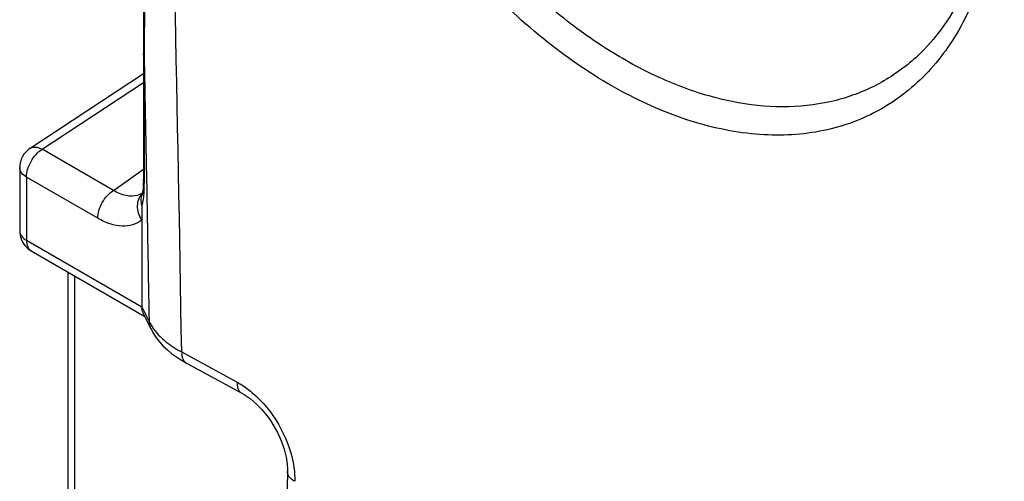
# Model space of a CAD drawing. Units: millimetres. Extents: x -49 to 51, y -54 to 55.
# Drawn here: x 31 to 39, y -12 to -8 of the extents above; entities that cross this region are included whole.
import ezdxf

# ---------------------------------------------------------------- set-up
doc = ezdxf.new("R2010")
doc.units = ezdxf.units.MM
doc.header["$LTSCALE"] = 16.335
doc.layers.get('0').update_dxf_attribs({"linetype": 'CONTINUOUS'})
doc.layers.add('RACCORDO', color=7, linetype='CONTINUOUS')

msp = doc.modelspace()

# ---------------------------------------------------------------- linework, layer by layer
at = {"color": 7, "linetype": 'CONTINUOUS'}
for p, q in [((32.0836, -6.9435), (32.0808, -7.6273)), ((32.0808, -7.6273), (32.0805, -8.9997)), ((32.0875, -7.9134), (32.0873, -7.9432)), ((32.0873, -7.9432), (32.0873, -9.0296)), ((31.1057, -8.7329), (32.0805, -8.09)), ((31.2084, -8.7411), (32.0805, -8.1659)), ((31.8224, -9.0956), (31.2084, -8.7411)), ((31.0158, -8.8999), (31.0158, -9.4437)), ((31.6883, -9.336), (31.0743, -8.9815)), ((31.0743, -8.9815), (31.0743, -9.5253)), ((31.8224, -9.0956), (32.0805, -8.9136)), ((32.1076, -8.9993), (32.109, -9.0749)), ((32.0688, -9.1382), (32.0684, -9.1396)), ((32.0684, -9.1396), (32.0684, -9.1396)), ((32.109, -9.0749), (32.1097, -9.1126)), ((32.1097, -9.1126), (32.1101, -9.1389)), ((32.0675, -9.2244), (32.0675, -9.3506)), ((32.0675, -9.3506), (32.0675, -10.0976)), ((31.0743, -9.5253), (32.0675, -10.0988)), ((31.1158, -9.6169), (32.0935, -10.1814)), ((31.4326, -13.3025), (31.4326, -9.7998)), ((31.4912, -13.3841), (31.4912, -9.8337)), ((32.0675, -10.0976), (32.1291, -10.2251)), ((32.0794, -10.1522), (32.1421, -10.2822)), ((32.1278, -10.1514), (32.1291, -10.2251)), ((32.4107, -10.4875), (32.49, -10.5307)), ((32.4135, -10.5617), (32.452, -10.5838)), ((32.49, -10.5307), (32.8872, -10.7466)), ((33.3208, -11.5174), (33.2981, -12.6171))]:
    msp.add_line(p, q, dxfattribs=at)
for points in [[(32.0805, -8.9998), (32.0804, -9.0132), (32.0799, -9.0376), (32.0789, -9.0597), (32.0776, -9.0792)], [(32.0721, -9.1228), (32.0703, -9.1318), (32.0688, -9.1382)], [(32.0776, -9.0792), (32.0759, -9.0964), (32.074, -9.111), (32.0721, -9.1228)], [(32.1422, -10.2823), (32.147, -10.292), (32.1674, -10.3284), (32.1918, -10.3649), (32.2202, -10.4011), (32.2522, -10.4362), (32.2878, -10.47), (32.3269, -10.5025)], [(32.3269, -10.5025), (32.3689, -10.5331), (32.4135, -10.5617)], [(32.4519, -10.5837), (32.4586, -10.5874), (32.9285, -10.8428)], [(32.9285, -10.8429), (32.9488, -10.8546), (32.9738, -10.8707), (32.9994, -10.8894), (33.0253, -10.9103), (33.0513, -10.9336), (33.0771, -10.959), (33.1025, -10.9863), (33.1272, -11.0156), (33.1511, -11.0464), (33.174, -11.0787), (33.1956, -11.1122), (33.2158, -11.1467), (33.2345, -11.182), (33.2515, -11.2176), (33.2668, -11.2536), (33.2803, -11.2894), (33.2918, -11.325), (33.3014, -11.36), (33.3091, -11.3941), (33.3148, -11.4271), (33.3186, -11.4587), (33.3206, -11.4886), (33.3208, -11.5173)]]:
    msp.add_lwpolyline(points, dxfattribs=at)
for centre, radius, start, end in [((-661.9815, -22.0519), 694.4884, 0.9541167, 1.464923), ((140.4211, -8.467), 108.3351, 178.215785, 179.707231), ((31.2158, -8.8999), 0.2, 123.40891, 180.00048), ((30.8359, -9.033), 1.2514, 357.77856, 358.94006), ((30.6713, -9.0299), 1.416, 358.93749, 0.0115), ((31.2172, -9.4434), 0.2015, 180.07237, 199.81164), ((31.2158, -9.4437), 0.2, 199.88847, 239.9994), ((32.1965, -10.0988), 0.1289, 179.99292, 187.33038)]:
    msp.add_arc(centre, radius, start, end, dxfattribs=at)
for points, knots in [([(32.0873, -7.9432), (32.0862, -7.9408), (32.0823, -7.9313), (32.0805, -7.921), (32.0805, -7.9133)], [0, 0, 0, 0, 0.257034, 1, 1, 1, 1]), ([(32.0873, -7.9432), (32.0891, -8.0313), (32.096, -8.3834), (32.1027, -8.7354), (32.1076, -8.9993)], [0, 0, 0, 0, 0.250297, 1, 1, 1, 1]), ([(31.1057, -8.7329), (31.1121, -8.7287), (31.1272, -8.7224), (31.1529, -8.7212), (31.1808, -8.7275), (31.1991, -8.7359), (31.2084, -8.7411)], [0, 0, 0, 0, 0.213049, 0.444062, 0.705094, 1, 1, 1, 1]), ([(31.0743, -8.9815), (31.0743, -8.9592), (31.0824, -8.912), (31.111, -8.8453), (31.153, -8.7856), (31.1891, -8.7534), (31.2084, -8.7411)], [0, 0, 0, 0, 0.235722, 0.496776, 0.759568, 1, 1, 1, 1]), ([(31.0743, -8.9815), (31.0578, -8.972), (31.0355, -8.9544), (31.0186, -8.9234), (31.0158, -8.9075), (31.0158, -8.8999)], [0, 0, 0, 0, 0.547704, 0.781547, 1, 1, 1, 1]), ([(32.0873, -9.0296), (32.0862, -9.0272), (32.0823, -9.0177), (32.0805, -9.0074), (32.0805, -8.9998)], [0, 0, 0, 0, 0.257031, 1, 1, 1, 1]), ([(31.6883, -9.336), (31.6883, -9.3137), (31.6964, -9.2665), (31.7249, -9.1998), (31.767, -9.1401), (31.8031, -9.1079), (31.8223, -9.0956)], [0, 0, 0, 0, 0.235737, 0.496787, 0.759574, 1, 1, 1, 1]), ([(32.0311, -9.1385), (31.9993, -9.1476), (31.9234, -9.1464), (31.8561, -9.116), (31.8224, -9.0956)], [0, 0, 0, 0, 0.455844, 1, 1, 1, 1]), ([(32.0675, -9.3505), (32.0556, -9.3321), (32.0369, -9.2926), (32.0274, -9.2298), (32.0379, -9.1704), (32.0588, -9.1371), (32.0717, -9.1239)], [0, 0, 0, 0, 0.271486, 0.530166, 0.771925, 1, 1, 1, 1]), ([(32.0675, -9.2244), (32.0657, -9.2174), (32.0604, -9.1894), (32.0626, -9.16), (32.0684, -9.1396)], [0, 0, 0, 0, 0.253571, 1, 1, 1, 1]), ([(32.0863, -9.0815), (32.086, -9.0897), (32.0845, -9.1196), (32.0817, -9.1495), (32.0786, -9.1711)], [0, 0, 0, 0, 0.271952, 1, 1, 1, 1]), ([(32.1101, -9.1389), (32.1117, -9.2234), (32.1178, -9.5609), (32.1236, -9.8984), (32.1278, -10.1514)], [0, 0, 0, 0, 0.25029, 1, 1, 1, 1]), ([(32.0786, -9.1711), (32.0778, -9.176), (32.075, -9.1939), (32.0711, -9.2117), (32.0675, -9.2244)], [0, 0, 0, 0, 0.273553, 1, 1, 1, 1]), ([(32.0675, -9.3505), (32.0446, -9.3689), (31.9898, -9.3979), (31.8936, -9.4082), (31.7897, -9.3871), (31.7223, -9.3556), (31.6883, -9.336)], [0, 0, 0, 0, 0.218908, 0.449688, 0.707745, 1, 1, 1, 1]), ([(31.0158, -9.4437), (31.0158, -9.4513), (31.0186, -9.4672), (31.0355, -9.4982), (31.0578, -9.5158), (31.0743, -9.5253)], [0, 0, 0, 0, 0.218453, 0.452296, 1, 1, 1, 1]), ([(31.0743, -9.5253), (31.0743, -9.5444), (31.0784, -9.5726), (31.0968, -9.6027), (31.1092, -9.6131), (31.1158, -9.6169)], [0, 0, 0, 0, 0.547714, 0.781568, 1, 1, 1, 1]), ([(32.0795, -10.1524), (32.0781, -10.1495), (32.073, -10.1377), (32.0698, -10.1249), (32.0686, -10.1153)], [0, 0, 0, 0, 0.243544, 1, 1, 1, 1]), ([(32.1291, -10.2251), (32.1291, -10.2301), (32.1303, -10.2497), (32.1358, -10.269), (32.1421, -10.2822)], [0, 0, 0, 0, 0.253914, 1, 1, 1, 1]), ([(32.1291, -10.2251), (32.1321, -10.2313), (32.1452, -10.2566), (32.1611, -10.2804), (32.1742, -10.2976)], [0, 0, 0, 0, 0.24244, 1, 1, 1, 1]), ([(32.1742, -10.2976), (32.1787, -10.3035), (32.1982, -10.3278), (32.2198, -10.3502), (32.237, -10.3663)], [0, 0, 0, 0, 0.24181, 1, 1, 1, 1]), ([(32.237, -10.3663), (32.2491, -10.3776), (32.3028, -10.4238), (32.3629, -10.4621), (32.4107, -10.4875)], [0, 0, 0, 0, 0.234822, 1, 1, 1, 1]), ([(32.4107, -10.4875), (32.4104, -10.4983), (32.4115, -10.5188), (32.419, -10.5468), (32.4323, -10.5694), (32.4451, -10.58), (32.4519, -10.5837)], [0, 0, 0, 0, 0.294994, 0.556309, 0.787231, 1, 1, 1, 1]), ([(32.8872, -10.7466), (32.8869, -10.7574), (32.888, -10.7779), (32.8955, -10.806), (32.9088, -10.8285), (32.9216, -10.8391), (32.9285, -10.8428)], [0, 0, 0, 0, 0.29519, 0.556567, 0.78741, 1, 1, 1, 1]), ([(32.8872, -10.7466), (32.8982, -10.7526), (32.9432, -10.7788), (32.9854, -10.8098), (33.0156, -10.8353)], [0, 0, 0, 0, 0.240383, 1, 1, 1, 1]), ([(33.0156, -10.8353), (33.1065, -10.9121), (33.2589, -11.101), (33.3484, -11.3266), (33.3704, -11.4435)], [0, 0, 0, 0, 0.500064, 1, 1, 1, 1]), ([(33.3704, -11.4435), (33.373, -11.457), (33.3816, -11.5093), (33.3852, -11.5625), (33.3843, -11.6017)], [0, 0, 0, 0, 0.25964, 1, 1, 1, 1]), ([(33.3843, -11.6017), (33.3748, -11.5965), (33.3574, -11.5853), (33.3366, -11.5647), (33.3235, -11.5418), (33.3207, -11.5252), (33.3208, -11.5174)], [0, 0, 0, 0, 0.294799, 0.556084, 0.787089, 1, 1, 1, 1])]:
    msp.add_open_spline(points, degree=3, knots=knots, dxfattribs=at)
msp.add_open_spline([(32.0726, -9.1204), (32.0597, -9.1283), (32.0456, -9.1344), (32.0311, -9.1385)], degree=3, dxfattribs=at)
at = {"layer": 'RACCORDO', "color": 7, "linetype": 'CONTINUOUS'}
msp.add_line((38.7335, -7.9493), (38.733, -7.9498), dxfattribs=at)
msp.add_lwpolyline([(39.3807, -6.2869), (39.3771, -6.3662), (39.3662, -6.509), (39.3497, -6.6486), (39.3275, -6.7846), (39.2996, -6.9166), (39.2662, -7.0444), (39.2271, -7.1677), (39.1826, -7.286), (39.1327, -7.3992), (39.0776, -7.5069), (39.0172, -7.6089), (38.9518, -7.705), (38.8814, -7.795), (38.8063, -7.8786), (38.733, -7.9498)], dxfattribs=at)
msp.add_arc((239.7235, 379.5313), 434.4786, 242.550655, 243.225746, dxfattribs=at)
for points, knots in [([(39.447, -6.3713), (39.4395, -6.5912), (39.39, -7.0115), (39.1947, -7.5887), (38.885, -8.0615), (38.4693, -8.4061), (37.9672, -8.6017), (37.4063, -8.6407), (36.8118, -8.527), (36.2052, -8.2694), (35.6074, -7.8791), (35.0398, -7.371), (34.5233, -6.7644), (34.0774, -6.0821), (33.7188, -5.3502), (33.4613, -4.5963), (33.3145, -3.8493), (33.2935, -3.3549), (33.3053, -3.1175)], [0, 0, 0, 0, 0.060835, 0.116249, 0.167081, 0.215186, 0.263168, 0.313677, 0.368662, 0.429053, 0.494834, 0.56525, 0.639028, 0.714565, 0.790098, 0.863864, 0.934257, 1, 1, 1, 1]), ([(38.733, -7.9498), (38.636, -8.0379), (38.4196, -8.192), (38.0437, -8.337), (37.6305, -8.3907), (37.2711, -8.3598), (36.977, -8.2932), (36.6681, -8.1945), (36.2791, -8.0153), (35.8262, -7.7244), (35.2334, -7.2309), (34.5764, -6.4632), (34.0754, -5.5715), (33.7869, -4.8106), (33.5915, -4.0694), (33.5375, -3.5013), (33.5565, -3.1359)], [0, 0, 0, 0, 0.046536, 0.093234, 0.141701, 0.193225, 0.220434, 0.248671, 0.308261, 0.371941, 0.439264, 0.581614, 0.727987, 0.800102, 0.870075, 1, 1, 1, 1])]:
    msp.add_open_spline(points, degree=3, knots=knots, dxfattribs=at)

doc.saveas('drawing.dxf')
